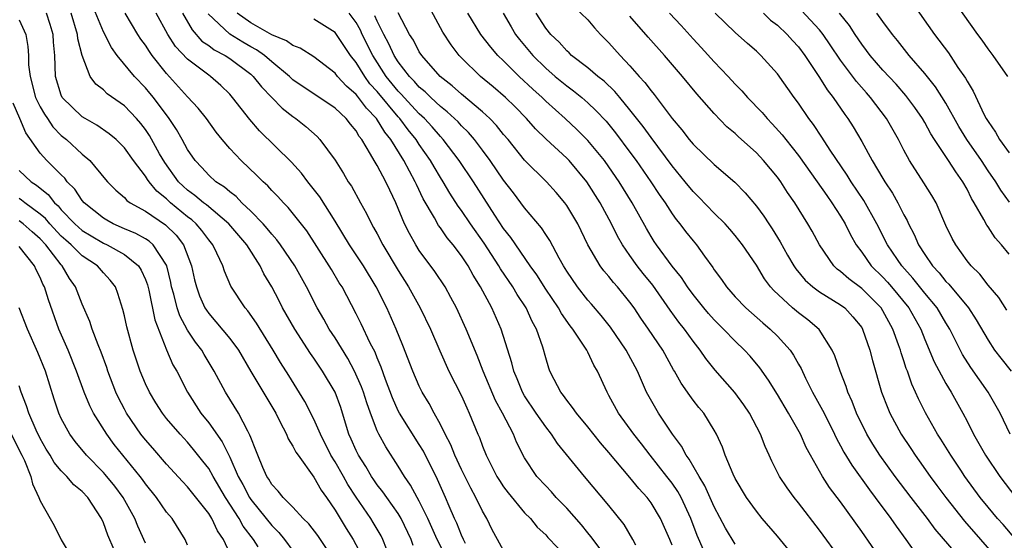
# Model space of a CAD drawing. Units: inches. Extents: x 2670000 to 2671137, y 1560000 to 1561272.
# Drawn here: x 2670503 to 2670597, y 1560247 to 1560296 of the extents above; entities that cross this region are included whole.
import ezdxf

# ---------------------------------------------------------------- set-up
doc = ezdxf.new("R2010")
doc.units = ezdxf.units.IN
doc.header["$MEASUREMENT"] = 0
doc.layers.add('LD26701560_2ft', color=252, linetype='Continuous')

msp = doc.modelspace()

# ---------------------------------------------------------------- linework, layer by layer
at = {"layer": 'LD26701560_2ft'}
for points, elevation in [([(2670581, 1560245.175), (2670579, 1560247.897), (2670577, 1560250.48), (2670576.579, 1560251), (2670575.91, 1560251.91), (2670575.202, 1560253), (2670574.458, 1560254.458), (2670574.225, 1560255), (2670573.833, 1560255.833), (2670573.4, 1560257), (2670572.349, 1560259), (2670571.805, 1560259.805), (2670570.957, 1560260.956), (2670569.098, 1560263.097), (2670568.205, 1560264.205), (2670567.674, 1560265), (2670567, 1560265.84), (2670566.174, 1560267), (2670565.651, 1560267.651), (2670564.808, 1560268.808), (2670563.159, 1560271.159), (2670562.263, 1560272.263), (2670561.696, 1560273), (2670561, 1560273.984), (2670560.292, 1560275), (2670559.823, 1560275.823), (2670559.242, 1560277), (2670558.17, 1560279), (2670556.891, 1560281), (2670555.236, 1560283), (2670555, 1560283.248), (2670553.05, 1560285.05), (2670552.029, 1560286.029), (2670551.183, 1560287), (2670550.102, 1560288.102), (2670549.19, 1560289), (2670548.01, 1560290.01), (2670546.807, 1560291), (2670545, 1560292.76), (2670544.77, 1560293), (2670544.012, 1560294.012), (2670543.223, 1560295.223), (2670541.212, 1560299)], 9284), ([(2670555, 1560298.327), (2670557, 1560296.364), (2670557.631, 1560295.631), (2670558.212, 1560295), (2670559, 1560294.206), (2670560.072, 1560293), (2670561, 1560292.023), (2670561.883, 1560291), (2670562.422, 1560290.423), (2670563, 1560289.619), (2670563.287, 1560289.286), (2670565, 1560287.02), (2670565.938, 1560285.938), (2670566.635, 1560285), (2670567, 1560284.559), (2670569, 1560282.629), (2670570.942, 1560280.942), (2670571.939, 1560279.939), (2670573, 1560278.679), (2670573.721, 1560277.72), (2670574.169, 1560277), (2670574.506, 1560276.506), (2670575.273, 1560275.273), (2670575.969, 1560274.031), (2670576.563, 1560273), (2670576.733, 1560272.733), (2670577.642, 1560271.642), (2670578.363, 1560271), (2670579, 1560270.527), (2670581, 1560269.296), (2670581.396, 1560269), (2670582.169, 1560268.169), (2670583, 1560267.133), (2670583.084, 1560267), (2670583.769, 1560265), (2670584.016, 1560264.016), (2670584.88, 1560261), (2670585.467, 1560259.467), (2670585.666, 1560259), (2670586.751, 1560257), (2670587.656, 1560255.656), (2670588.078, 1560255), (2670588.469, 1560254.469), (2670589.496, 1560253), (2670590.144, 1560252.143), (2670590.977, 1560251), (2670592.753, 1560248.753), (2670594.294, 1560247), (2670595.545, 1560245.545)], 9292), ([(2670544.139, 1560244.139), (2670542.697, 1560247), (2670541.799, 1560249), (2670541, 1560250.632), (2670540.792, 1560251), (2670540.176, 1560252.176), (2670539.59, 1560253), (2670539, 1560253.983), (2670537.807, 1560255.807), (2670537.156, 1560257), (2670537, 1560257.33), (2670536.362, 1560259), (2670536.002, 1560260.002), (2670535.7, 1560261), (2670535.518, 1560261.518), (2670534.858, 1560263), (2670534.208, 1560264.208), (2670533, 1560266.157), (2670532.445, 1560267), (2670531.934, 1560267.934), (2670531.3, 1560269), (2670530.304, 1560271), (2670529.186, 1560273), (2670527.829, 1560275), (2670527.483, 1560275.483), (2670527, 1560276.003), (2670526.563, 1560276.563), (2670526.174, 1560277), (2670525, 1560278.215), (2670524.16, 1560279), (2670523.596, 1560279.596), (2670523, 1560280.033), (2670522.488, 1560280.488), (2670521.674, 1560281), (2670521, 1560281.611), (2670520.345, 1560282.345), (2670519.707, 1560283), (2670519, 1560284.055), (2670518.498, 1560285), (2670517.956, 1560285.956), (2670517.252, 1560287), (2670515.757, 1560289), (2670515.42, 1560289.42), (2670515, 1560289.927), (2670513.974, 1560291), (2670512.325, 1560293), (2670511.765, 1560293.765), (2670511, 1560295.252), (2670509.896, 1560297.896)], 9264), ([(2670587.883, 1560297.883), (2670589.918, 1560295), (2670591.23, 1560293.23), (2670592.141, 1560291.859), (2670592.845, 1560290.845), (2670593, 1560290.545), (2670593.591, 1560289.591), (2670594.642, 1560287.359), (2670594.827, 1560287), (2670595, 1560286.704), (2670595.719, 1560285.719), (2670596.096, 1560285), (2670597, 1560283.74)], 9308), ([(2670596.866, 1560291), (2670595.478, 1560293), (2670595, 1560293.612), (2670594.447, 1560294.446), (2670594.025, 1560295), (2670591.934, 1560297.934)], 9310), ([(2670537.884, 1560246.116), (2670537.551, 1560247), (2670537.365, 1560247.365), (2670536.631, 1560248.631), (2670536.398, 1560249), (2670535.014, 1560251.014), (2670534.227, 1560252.227), (2670533.803, 1560253), (2670533, 1560254.387), (2670532.613, 1560255), (2670531.605, 1560257), (2670531, 1560258.422), (2670530.127, 1560260.127), (2670528.597, 1560262.597), (2670527.818, 1560263.818), (2670527.114, 1560265), (2670525.552, 1560267.552), (2670524.723, 1560268.723), (2670524.468, 1560269), (2670523.089, 1560271.089), (2670522.495, 1560272.495), (2670522.332, 1560273), (2670521.79, 1560274.21), (2670521.403, 1560275), (2670521, 1560275.48), (2670520.364, 1560276.364), (2670519.82, 1560277), (2670519.389, 1560277.389), (2670519, 1560277.677), (2670517.391, 1560279), (2670517, 1560279.365), (2670516.09, 1560280.09), (2670515.352, 1560281), (2670515.204, 1560281.204), (2670515, 1560281.535), (2670513.869, 1560283), (2670513, 1560284.209), (2670512.208, 1560285), (2670511.562, 1560285.562), (2670510.382, 1560286.382), (2670509.265, 1560287), (2670509, 1560287.163), (2670507.102, 1560289), (2670507, 1560289.22), (2670506.455, 1560291), (2670506.385, 1560293), (2670506.268, 1560294.268), (2670506.229, 1560295), (2670505.942, 1560295.942), (2670505.591, 1560297)], 9260), ([(2670540.429, 1560246.429), (2670540.23, 1560247), (2670539.28, 1560249), (2670539, 1560249.463), (2670537.902, 1560251), (2670537.536, 1560251.536), (2670537, 1560252.209), (2670536.676, 1560252.677), (2670536.46, 1560253), (2670535.927, 1560253.927), (2670535.216, 1560255), (2670535, 1560255.448), (2670534.541, 1560256.541), (2670534.321, 1560257), (2670533.711, 1560259), (2670533.533, 1560259.533), (2670533, 1560261.005), (2670531.815, 1560263), (2670531.484, 1560263.484), (2670531, 1560264.234), (2670530.683, 1560264.683), (2670529.166, 1560267), (2670528.022, 1560269), (2670527.684, 1560269.684), (2670527, 1560270.996), (2670526.247, 1560272.247), (2670525.884, 1560273), (2670524.621, 1560275), (2670522.927, 1560277), (2670520.793, 1560278.793), (2670520.513, 1560279), (2670519.7, 1560279.7), (2670519, 1560280.202), (2670518.576, 1560280.576), (2670518.149, 1560281), (2670516.825, 1560282.825), (2670516.338, 1560283.663), (2670515.383, 1560285.383), (2670515, 1560285.944), (2670514.544, 1560286.544), (2670514.141, 1560287), (2670513, 1560288.206), (2670511.356, 1560289.356), (2670511, 1560289.713), (2670510.274, 1560290.274), (2670509.756, 1560291), (2670509, 1560292.998), (2670508.588, 1560294.588), (2670508.553, 1560295), (2670507.933, 1560297)], 9262), ([(2670545.38, 1560246.62), (2670545.19, 1560247), (2670545, 1560247.422), (2670544.561, 1560248.561), (2670544.345, 1560249), (2670543.822, 1560250.178), (2670543.479, 1560251), (2670542.711, 1560252.711), (2670541.382, 1560255.383), (2670541, 1560256.021), (2670539.118, 1560259), (2670539, 1560259.229), (2670538.451, 1560260.45), (2670537.8, 1560262.199), (2670537.384, 1560263.384), (2670537, 1560264.271), (2670536.794, 1560264.794), (2670536.342, 1560265.657), (2670535.48, 1560267.48), (2670535, 1560268.445), (2670533.667, 1560271), (2670533.405, 1560271.405), (2670532.651, 1560272.651), (2670532.455, 1560273), (2670530.319, 1560276.319), (2670528.561, 1560278.561), (2670528.111, 1560279), (2670527.582, 1560279.582), (2670527, 1560280.17), (2670526.61, 1560280.61), (2670526.164, 1560281), (2670525.587, 1560281.587), (2670524.081, 1560283), (2670523, 1560284.163), (2670522.294, 1560285), (2670521.719, 1560285.719), (2670520.788, 1560287), (2670520, 1560288), (2670519, 1560289.057), (2670517, 1560291.289), (2670515.64, 1560293), (2670515.368, 1560293.369), (2670515, 1560293.965), (2670514.556, 1560294.556), (2670514.27, 1560295), (2670513.063, 1560297)], 9266), ([(2670549, 1560245.949), (2670548.408, 1560247), (2670547.926, 1560247.926), (2670547.406, 1560249), (2670547, 1560249.698), (2670546.378, 1560251), (2670545.88, 1560251.88), (2670545, 1560253.664), (2670544.383, 1560255), (2670543.991, 1560255.991), (2670543.46, 1560257), (2670543, 1560257.932), (2670542.404, 1560259), (2670541.924, 1560259.924), (2670541.279, 1560261), (2670541, 1560261.561), (2670540.386, 1560263), (2670539.447, 1560265.448), (2670538.804, 1560267), (2670537.906, 1560269), (2670536.911, 1560271), (2670535.692, 1560273), (2670534.365, 1560275), (2670533, 1560277.258), (2670531.562, 1560279.562), (2670530.684, 1560280.684), (2670530.414, 1560281), (2670529.813, 1560281.813), (2670528.854, 1560282.854), (2670525.831, 1560285.831), (2670524.899, 1560286.899), (2670523.273, 1560289), (2670523, 1560289.304), (2670522.151, 1560290.151), (2670521.176, 1560291), (2670521, 1560291.113), (2670519, 1560292.636), (2670517.858, 1560293.858), (2670517.122, 1560295), (2670516.02, 1560297)], 9268), ([(2670518.523, 1560297), (2670519.421, 1560295.421), (2670520.364, 1560294.364), (2670521, 1560293.928), (2670521.529, 1560293.528), (2670522.569, 1560293), (2670523, 1560292.718), (2670525, 1560291.209), (2670525.236, 1560291), (2670526.007, 1560290.007), (2670527.974, 1560287.974), (2670529, 1560287.194), (2670529.284, 1560287), (2670530.23, 1560286.23), (2670531.287, 1560285.287), (2670531.566, 1560285), (2670533, 1560283.034), (2670533.788, 1560281.788), (2670534.259, 1560281), (2670534.563, 1560280.562), (2670535.408, 1560279), (2670535.986, 1560277.987), (2670536.445, 1560277), (2670536.658, 1560276.658), (2670537, 1560276.038), (2670537.548, 1560275), (2670539, 1560272.57), (2670539.976, 1560271), (2670541.07, 1560269), (2670542.049, 1560267), (2670542.936, 1560264.935), (2670543.817, 1560263), (2670545, 1560260.646), (2670545.498, 1560259.498), (2670545.735, 1560259), (2670546.56, 1560257), (2670546.699, 1560256.699), (2670547, 1560255.874), (2670547.357, 1560255), (2670548.361, 1560253), (2670548.602, 1560252.602), (2670549, 1560252.004), (2670549.429, 1560251.429), (2670551, 1560249.544), (2670551.541, 1560249), (2670552.178, 1560248.178), (2670553, 1560247.437), (2670553.201, 1560247.201), (2670553.406, 1560247), (2670555, 1560245.292)], 9270), ([(2670558.145, 1560246.145), (2670557.494, 1560247), (2670557.297, 1560247.297), (2670557, 1560247.635), (2670556.387, 1560248.387), (2670555, 1560249.967), (2670554.008, 1560251), (2670553.538, 1560251.538), (2670553, 1560252.095), (2670552.169, 1560253), (2670551, 1560254.77), (2670550.241, 1560256.241), (2670549.926, 1560257), (2670548.886, 1560259), (2670548.222, 1560260.222), (2670547.063, 1560263), (2670546.491, 1560264.491), (2670545.454, 1560267), (2670544.532, 1560269), (2670544.007, 1560270.008), (2670543.439, 1560271), (2670542.466, 1560272.466), (2670541, 1560274.47), (2670540.67, 1560275), (2670540.065, 1560276.065), (2670539.602, 1560277), (2670538.762, 1560279), (2670538.186, 1560280.186), (2670537.824, 1560281), (2670537, 1560282.536), (2670536.721, 1560283), (2670536.375, 1560283.626), (2670535.539, 1560285), (2670535.297, 1560285.297), (2670535, 1560285.817), (2670534.458, 1560286.458), (2670534.039, 1560287), (2670533, 1560287.971), (2670529, 1560290.679), (2670528.827, 1560290.827), (2670528.66, 1560291), (2670527, 1560292.393), (2670526.312, 1560293), (2670525.543, 1560293.543), (2670525, 1560293.827), (2670524.25, 1560294.25), (2670523, 1560295.002), (2670520.939, 1560296.939)], 9272), ([(2670561.543, 1560246.457), (2670561.287, 1560247), (2670560.438, 1560248.437), (2670559, 1560250.227), (2670556.669, 1560253), (2670554.128, 1560256.128), (2670553.564, 1560257), (2670553, 1560257.705), (2670552.105, 1560259), (2670551, 1560260.652), (2670550.8, 1560261), (2670550.28, 1560262.281), (2670549.967, 1560263), (2670549.789, 1560263.789), (2670548.765, 1560267), (2670547.871, 1560269), (2670546.813, 1560271), (2670546.11, 1560272.11), (2670545.626, 1560273), (2670545, 1560273.96), (2670544.214, 1560275), (2670543.658, 1560275.658), (2670543, 1560276.617), (2670542.833, 1560276.833), (2670542.437, 1560277.563), (2670541.372, 1560279.372), (2670540.726, 1560280.726), (2670540.616, 1560281), (2670539.544, 1560283), (2670538.299, 1560285), (2670537.713, 1560285.712), (2670536.941, 1560287), (2670535.977, 1560287.977), (2670535.235, 1560289), (2670535.123, 1560289.123), (2670535, 1560289.292), (2670534.076, 1560290.076), (2670533.247, 1560291), (2670533, 1560291.318), (2670531, 1560292.865), (2670529.698, 1560293.698), (2670529, 1560293.932), (2670528.386, 1560294.386), (2670527, 1560294.945), (2670525, 1560296.079), (2670523.704, 1560297)], 9274), ([(2670567.99, 1560246.01), (2670567.385, 1560247.386), (2670566.776, 1560249), (2670565.855, 1560251), (2670565.549, 1560251.549), (2670565, 1560252.357), (2670564.512, 1560253), (2670562.932, 1560255), (2670562.09, 1560256.091), (2670561.36, 1560257), (2670559.912, 1560259), (2670559, 1560260.699), (2670558.821, 1560261), (2670557.916, 1560263), (2670557.575, 1560263.575), (2670557, 1560264.796), (2670556.896, 1560265), (2670556.728, 1560265.273), (2670555.577, 1560267), (2670555.317, 1560267.317), (2670554.486, 1560268.486), (2670554.207, 1560269), (2670553, 1560270.776), (2670552.144, 1560272.144), (2670551.533, 1560273), (2670549.692, 1560275.693), (2670549, 1560276.567), (2670548.167, 1560277.833), (2670546.132, 1560281), (2670544.797, 1560283), (2670543.274, 1560285), (2670543, 1560285.285), (2670542.214, 1560286.214), (2670541.489, 1560287), (2670541, 1560287.452), (2670539.548, 1560289), (2670539.294, 1560289.294), (2670539, 1560289.586), (2670537.85, 1560291), (2670536.577, 1560293), (2670535.589, 1560295), (2670535.404, 1560295.404), (2670535, 1560296.117), (2670534.353, 1560297)], 9278), ([(2670571, 1560246.546), (2670570.073, 1560248.073), (2670569, 1560250.11), (2670568.115, 1560252.115), (2670567.574, 1560253), (2670566.622, 1560254.622), (2670566.328, 1560255), (2670565.886, 1560255.886), (2670565.049, 1560257), (2670563.72, 1560259), (2670563.442, 1560259.442), (2670562.583, 1560261), (2670561.704, 1560263), (2670560.634, 1560265), (2670559.162, 1560267.162), (2670558.274, 1560268.274), (2670557.353, 1560269.352), (2670557, 1560269.744), (2670556.012, 1560271), (2670555, 1560272.491), (2670554.683, 1560273), (2670554.264, 1560273.736), (2670553.397, 1560275.397), (2670553, 1560275.976), (2670552.607, 1560276.607), (2670551, 1560278.505), (2670549.934, 1560279.933), (2670549, 1560281.136), (2670547.73, 1560283), (2670547, 1560283.99), (2670546.239, 1560285), (2670545.673, 1560285.673), (2670545, 1560286.316), (2670544.678, 1560286.678), (2670543.651, 1560287.651), (2670543, 1560288.153), (2670542.079, 1560289), (2670541.54, 1560289.54), (2670541, 1560289.99), (2670540.531, 1560290.531), (2670540.061, 1560291), (2670539, 1560292.392), (2670538.616, 1560293), (2670538.112, 1560294.112), (2670537.631, 1560295), (2670537, 1560296.252), (2670536.766, 1560296.766)], 9280), ([(2670577, 1560244.896), (2670575, 1560247.305), (2670573.56, 1560249), (2670573, 1560249.699), (2670572.074, 1560251), (2670571, 1560252.801), (2670570.802, 1560253.198), (2670570.046, 1560255), (2670569.773, 1560255.774), (2670569.218, 1560257), (2670569, 1560257.389), (2670568.025, 1560259), (2670567.552, 1560259.552), (2670567, 1560260.25), (2670566.676, 1560260.676), (2670565.85, 1560261.85), (2670565.23, 1560263), (2670565.14, 1560263.139), (2670564.113, 1560265), (2670562.769, 1560267), (2670562.04, 1560268.04), (2670561.391, 1560269), (2670561, 1560269.54), (2670559.806, 1560271), (2670559.423, 1560271.423), (2670559, 1560271.98), (2670558.53, 1560272.53), (2670558.182, 1560273), (2670557.013, 1560275.012), (2670556.048, 1560277), (2670555, 1560278.752), (2670554.817, 1560279), (2670553.979, 1560279.979), (2670553.078, 1560281), (2670551, 1560283.059), (2670549.42, 1560285), (2670549, 1560285.493), (2670548.341, 1560286.341), (2670547.71, 1560287), (2670547, 1560287.652), (2670545, 1560289.326), (2670544.114, 1560290.114), (2670542.985, 1560291), (2670541.227, 1560293), (2670541, 1560293.349), (2670540.44, 1560294.44), (2670540.083, 1560295), (2670539, 1560297.058)], 9282), ([(2670585.774, 1560243.774), (2670583, 1560247.764), (2670581, 1560250.568), (2670579.959, 1560251.959), (2670579.29, 1560253), (2670578.137, 1560255), (2670577.737, 1560255.737), (2670577.18, 1560257), (2670576.053, 1560259), (2670575, 1560260.778), (2670574.157, 1560262.157), (2670573.326, 1560263.326), (2670572.417, 1560264.416), (2670571.883, 1560265), (2670571, 1560265.838), (2670569.881, 1560267), (2670569, 1560267.865), (2670568.464, 1560268.464), (2670568.014, 1560269), (2670567, 1560270.272), (2670566.467, 1560271), (2670565.894, 1560271.894), (2670565, 1560272.979), (2670563.51, 1560275), (2670563.306, 1560275.305), (2670563, 1560275.798), (2670562.559, 1560276.558), (2670561.213, 1560279), (2670559.968, 1560281), (2670559, 1560282.401), (2670558.567, 1560283), (2670557, 1560284.926), (2670555.964, 1560285.964), (2670554.844, 1560287), (2670553, 1560288.667), (2670552.667, 1560289), (2670551.786, 1560289.786), (2670550.489, 1560291), (2670549, 1560292.48), (2670548.454, 1560293), (2670547.776, 1560293.777), (2670546.85, 1560295), (2670545.619, 1560297)], 9286), ([(2670548.966, 1560297), (2670549.708, 1560295.708), (2670550.14, 1560295), (2670550.512, 1560294.512), (2670551.764, 1560293), (2670553, 1560291.787), (2670553.913, 1560291), (2670555, 1560290.099), (2670555.638, 1560289.638), (2670556.418, 1560289), (2670557, 1560288.494), (2670557.773, 1560287.773), (2670558.741, 1560286.741), (2670559.64, 1560285.64), (2670561, 1560283.811), (2670561.587, 1560283), (2670562.977, 1560281), (2670563.779, 1560279.779), (2670564.329, 1560279), (2670565, 1560277.946), (2670565.396, 1560277.396), (2670565.732, 1560277), (2670566.274, 1560276.274), (2670567, 1560275.367), (2670567.317, 1560275), (2670568.071, 1560273.929), (2670568.858, 1560272.859), (2670569, 1560272.633), (2670569.699, 1560271.699), (2670570.164, 1560271), (2670571, 1560270.063), (2670572.015, 1560269), (2670573.599, 1560267.599), (2670574.319, 1560267), (2670575, 1560266.328), (2670576.203, 1560265), (2670576.531, 1560264.531), (2670577, 1560263.652), (2670577.24, 1560263.24), (2670577.659, 1560262.342), (2670578.34, 1560261), (2670579.292, 1560259.291), (2670579.422, 1560259), (2670580.424, 1560257), (2670580.607, 1560256.607), (2670581, 1560255.903), (2670581.307, 1560255.307), (2670582.059, 1560254.059), (2670583.726, 1560251.726), (2670584.289, 1560251), (2670585.764, 1560249), (2670586.268, 1560248.268), (2670587.205, 1560247), (2670587.94, 1560245.94)], 9288), ([(2670592.753, 1560244.753), (2670589.983, 1560247.983), (2670589.239, 1560249), (2670587.689, 1560251), (2670586.177, 1560253), (2670584.732, 1560255), (2670584.054, 1560256.054), (2670583.492, 1560257), (2670582.521, 1560259), (2670582.107, 1560260.107), (2670581.697, 1560261), (2670581.536, 1560261.536), (2670580.959, 1560263), (2670580.461, 1560264.462), (2670580.21, 1560265), (2670578.962, 1560266.962), (2670577.878, 1560267.879), (2670577, 1560268.532), (2670576.44, 1560269), (2670574.656, 1560270.656), (2670574.355, 1560271), (2670573.773, 1560271.773), (2670573, 1560273.055), (2670571.69, 1560275), (2670571, 1560275.882), (2670570.489, 1560276.488), (2670570.024, 1560277), (2670569, 1560278.002), (2670567.533, 1560279.533), (2670567, 1560280.056), (2670566.246, 1560281), (2670565, 1560282.505), (2670563, 1560285.198), (2670562.251, 1560286.251), (2670561, 1560287.838), (2670560.024, 1560289), (2670559.567, 1560289.567), (2670558.544, 1560290.544), (2670557.954, 1560291), (2670557, 1560291.827), (2670555.461, 1560293), (2670555.231, 1560293.231), (2670555, 1560293.424), (2670554.262, 1560294.262), (2670553.484, 1560295), (2670553, 1560295.578), (2670552.087, 1560297)], 9290), ([(2670597.635, 1560247), (2670596.418, 1560248.418), (2670595.889, 1560249), (2670595, 1560250.064), (2670594.248, 1560251), (2670592.805, 1560253), (2670592.404, 1560253.596), (2670591.463, 1560255), (2670590.526, 1560256.526), (2670590.212, 1560257), (2670589.049, 1560259.049), (2670588.383, 1560260.383), (2670588.121, 1560261), (2670587.759, 1560261.759), (2670587.339, 1560263), (2670587.236, 1560263.236), (2670587, 1560263.981), (2670586.738, 1560264.738), (2670586.672, 1560265), (2670586.509, 1560265.491), (2670585.961, 1560267), (2670585, 1560268.744), (2670584.839, 1560269), (2670583, 1560270.864), (2670581.772, 1560271.772), (2670581, 1560272.469), (2670580.685, 1560272.684), (2670580.35, 1560273), (2670578.986, 1560275), (2670578.297, 1560276.297), (2670577.887, 1560277), (2670576.644, 1560279), (2670575.965, 1560279.966), (2670575.31, 1560281), (2670575, 1560281.417), (2670573.689, 1560283), (2670573, 1560283.742), (2670571.286, 1560285.286), (2670571, 1560285.564), (2670570.211, 1560286.212), (2670569, 1560287.47), (2670567.351, 1560289.351), (2670565.975, 1560291), (2670564.265, 1560293), (2670562.721, 1560294.721), (2670561, 1560296.729)], 9294), ([(2670564.764, 1560297), (2670565.846, 1560295.846), (2670567, 1560294.56), (2670567.755, 1560293.756), (2670569, 1560292.377), (2670570.322, 1560291), (2670571, 1560290.256), (2670571.628, 1560289.628), (2670572.159, 1560289), (2670573.559, 1560287.559), (2670574.022, 1560287), (2670574.511, 1560286.511), (2670575.454, 1560285.453), (2670575.789, 1560285), (2670577, 1560283.486), (2670578.783, 1560281), (2670579.678, 1560279.677), (2670580.177, 1560279), (2670581, 1560277.736), (2670581.445, 1560277), (2670581.953, 1560275.952), (2670582.481, 1560275), (2670583, 1560274.301), (2670583.912, 1560273), (2670585, 1560271.94), (2670585.454, 1560271.453), (2670585.843, 1560271), (2670587.49, 1560269), (2670588.607, 1560267), (2670589, 1560266.014), (2670589.896, 1560263.896), (2670591, 1560261.823), (2670591.497, 1560261), (2670592.607, 1560259), (2670593, 1560258.25), (2670593.623, 1560257), (2670594.134, 1560256.134), (2670594.763, 1560255), (2670596.13, 1560253), (2670597.638, 1560251)], 9296), ([(2670597.089, 1560257), (2670596.148, 1560259), (2670595.014, 1560261), (2670593.354, 1560263.354), (2670592.579, 1560264.579), (2670591.37, 1560267), (2670591, 1560267.602), (2670590.181, 1560269), (2670589, 1560270.406), (2670587.847, 1560271.847), (2670586.808, 1560273), (2670586.392, 1560273.608), (2670585.451, 1560275), (2670584.442, 1560277), (2670583.207, 1560279.207), (2670581.992, 1560281), (2670581.617, 1560281.616), (2670580.016, 1560283.984), (2670579.224, 1560285.224), (2670578.423, 1560286.423), (2670577.986, 1560287), (2670577, 1560288.452), (2670576.585, 1560289), (2670575, 1560291.247), (2670573.44, 1560293), (2670573, 1560293.408), (2670572.144, 1560294.144), (2670571, 1560295.169), (2670569.089, 1560297)], 9298), ([(2670573.682, 1560297), (2670574.355, 1560296.355), (2670575, 1560295.861), (2670575.915, 1560295), (2670576.42, 1560294.421), (2670577, 1560293.8), (2670577.61, 1560293), (2670579, 1560290.895), (2670579.723, 1560289.723), (2670580.299, 1560289), (2670581.395, 1560287.395), (2670581.689, 1560287), (2670582.201, 1560286.201), (2670583, 1560284.821), (2670584.003, 1560283), (2670585, 1560281.309), (2670585.184, 1560281), (2670585.913, 1560279.913), (2670586.421, 1560279), (2670587, 1560277.843), (2670587.308, 1560277.308), (2670587.438, 1560277), (2670587.986, 1560275.986), (2670588.403, 1560275), (2670589, 1560274.067), (2670589.717, 1560273), (2670590.344, 1560272.344), (2670591, 1560271.509), (2670591.26, 1560271.26), (2670593.132, 1560269), (2670593.876, 1560267.876), (2670595, 1560265.927), (2670595.623, 1560265), (2670596.22, 1560264.22), (2670597.196, 1560263)], 9300), ([(2670596.796, 1560268.796), (2670596.005, 1560270.006), (2670595, 1560271.171), (2670594.208, 1560272.208), (2670593.383, 1560273), (2670593, 1560273.487), (2670591.927, 1560275), (2670591.594, 1560275.594), (2670591, 1560276.849), (2670590.06, 1560279), (2670589.675, 1560279.675), (2670588.902, 1560280.902), (2670587.528, 1560283), (2670587, 1560283.99), (2670586.488, 1560285), (2670585.359, 1560287), (2670583.851, 1560289), (2670583.441, 1560289.441), (2670582.51, 1560290.509), (2670581, 1560292.552), (2670580.017, 1560294.017), (2670579.333, 1560295), (2670579, 1560295.416), (2670577.276, 1560297.276)], 9302), ([(2670597, 1560274.106), (2670596.263, 1560275), (2670595.677, 1560275.677), (2670595, 1560276.706), (2670594.873, 1560276.872), (2670594.602, 1560277.398), (2670593.677, 1560279), (2670593.416, 1560279.416), (2670593, 1560280.281), (2670592.609, 1560281), (2670591.927, 1560281.926), (2670591.244, 1560283), (2670589.903, 1560285), (2670589.557, 1560285.557), (2670589, 1560286.62), (2670588.783, 1560287), (2670588.056, 1560288.056), (2670587.205, 1560289.205), (2670586.258, 1560290.258), (2670585, 1560291.598), (2670583.794, 1560293), (2670583.465, 1560293.465), (2670583, 1560294.065), (2670582.371, 1560295), (2670581.834, 1560295.834), (2670580.906, 1560297)], 9304), ([(2670597.042, 1560279.042), (2670596.205, 1560280.205), (2670595.736, 1560281), (2670595, 1560282.044), (2670594.368, 1560283), (2670592.967, 1560285), (2670592.229, 1560286.229), (2670591, 1560288.446), (2670590.014, 1560290.014), (2670589, 1560291.271), (2670587.51, 1560293), (2670586.414, 1560294.413), (2670585.917, 1560295), (2670585, 1560296.209), (2670584.432, 1560297)], 9306), ([(2670503, 1560296.379), (2670503.637, 1560295), (2670503.843, 1560293.843), (2670503.891, 1560293), (2670503.91, 1560292.09), (2670504.037, 1560291), (2670504.572, 1560289), (2670505, 1560288.127), (2670505.401, 1560287.402), (2670505.688, 1560287), (2670506.2, 1560286.2), (2670507, 1560285.393), (2670507.488, 1560285), (2670509, 1560283.618), (2670509.719, 1560283), (2670511.211, 1560281.211), (2670511.404, 1560281), (2670512.193, 1560280.193), (2670513, 1560279.49), (2670513.226, 1560279.226), (2670513.547, 1560279), (2670515, 1560278.201), (2670516.912, 1560276.912), (2670517.922, 1560275.922), (2670518.616, 1560275), (2670519.356, 1560273), (2670519.663, 1560271.663), (2670519.832, 1560271), (2670520.142, 1560270.142), (2670520.651, 1560269), (2670520.779, 1560268.779), (2670521, 1560268.475), (2670521.694, 1560267.694), (2670523, 1560266.114), (2670523.82, 1560265), (2670525, 1560262.95), (2670527.362, 1560259), (2670527.771, 1560258.229), (2670528.381, 1560257), (2670528.558, 1560256.558), (2670529, 1560255.871), (2670529.288, 1560255.287), (2670529.483, 1560255), (2670531, 1560252.926), (2670531.688, 1560251.687), (2670532.179, 1560251), (2670533, 1560249.791), (2670534.053, 1560248.053), (2670534.713, 1560247), (2670535.503, 1560245.503)], 9258), ([(2670565, 1560246.457), (2670564.787, 1560247), (2670563.902, 1560249), (2670563, 1560250.494), (2670562.623, 1560251), (2670561.848, 1560251.848), (2670561, 1560252.909), (2670559, 1560255.263), (2670558.19, 1560256.19), (2670557, 1560257.696), (2670555.912, 1560259), (2670555.557, 1560259.557), (2670555, 1560260.234), (2670554.687, 1560260.686), (2670554.428, 1560261), (2670553.799, 1560262.2), (2670553.402, 1560263), (2670553.284, 1560263.284), (2670553, 1560264.256), (2670552.724, 1560265.276), (2670552.132, 1560267), (2670551.714, 1560267.714), (2670551.138, 1560269), (2670550.28, 1560270.28), (2670549.875, 1560271), (2670548.711, 1560272.711), (2670548.55, 1560273), (2670547.145, 1560275.145), (2670545.852, 1560277), (2670545, 1560278.265), (2670544.683, 1560278.683), (2670543.899, 1560279.899), (2670543.253, 1560281), (2670543, 1560281.392), (2670542.402, 1560282.402), (2670542.07, 1560283), (2670541, 1560284.547), (2670540.709, 1560285), (2670539.938, 1560285.938), (2670539.149, 1560287), (2670539, 1560287.159), (2670537, 1560289.559), (2670536.313, 1560290.313), (2670535.812, 1560291), (2670535, 1560292.331), (2670534.468, 1560293), (2670533.132, 1560295), (2670533, 1560295.178), (2670531, 1560296.427)], 9276), ([(2670532.957, 1560245), (2670531.378, 1560247.378), (2670530.505, 1560248.504), (2670529.985, 1560249), (2670529, 1560250.064), (2670528.068, 1560251), (2670527.604, 1560251.604), (2670527, 1560252.238), (2670526.725, 1560252.725), (2670526.53, 1560253), (2670526.151, 1560253.849), (2670525.673, 1560255), (2670525.493, 1560255.493), (2670525, 1560256.683), (2670524.924, 1560256.924), (2670524.717, 1560257.283), (2670523.837, 1560259), (2670522.592, 1560261), (2670521.531, 1560263), (2670520.575, 1560264.575), (2670520.34, 1560265), (2670519.743, 1560265.743), (2670519, 1560266.881), (2670518.251, 1560268.251), (2670518.007, 1560269), (2670517.685, 1560270.315), (2670517.486, 1560271), (2670517.409, 1560271.409), (2670517.03, 1560273), (2670517, 1560273.068), (2670515.745, 1560275), (2670515.353, 1560275.353), (2670515, 1560275.58), (2670514.09, 1560276.09), (2670513, 1560276.531), (2670511.931, 1560277), (2670511.333, 1560277.333), (2670511, 1560277.529), (2670509.17, 1560279), (2670509, 1560279.198), (2670508.287, 1560280.287), (2670507.572, 1560281), (2670507.331, 1560281.331), (2670507, 1560281.642), (2670505.65, 1560283), (2670505, 1560283.721), (2670503.634, 1560285.633), (2670503.08, 1560287), (2670502.452, 1560288.452)], 9256), ([(2670503, 1560282.068), (2670504.145, 1560281), (2670504.665, 1560280.665), (2670505, 1560280.379), (2670505.772, 1560279.772), (2670506.359, 1560279), (2670506.702, 1560278.702), (2670507, 1560278.342), (2670508.294, 1560277), (2670509, 1560276.37), (2670509.843, 1560275.842), (2670511, 1560275.168), (2670511.367, 1560275), (2670513, 1560274.081), (2670514.336, 1560273), (2670514.599, 1560272.599), (2670515, 1560271.691), (2670515.19, 1560271.19), (2670515.308, 1560270.692), (2670515.875, 1560267.875), (2670517, 1560265.033), (2670517.613, 1560263.613), (2670517.965, 1560263), (2670518.978, 1560261), (2670520.263, 1560259), (2670521, 1560258.08), (2670522.282, 1560256.282), (2670523, 1560254.827), (2670523.813, 1560253), (2670524.236, 1560252.236), (2670524.863, 1560251), (2670525, 1560250.798), (2670526.471, 1560249), (2670527, 1560248.319), (2670527.666, 1560247.666), (2670528.214, 1560247), (2670529, 1560245.925)], 9254), ([(2670525.692, 1560246.308), (2670525.266, 1560247), (2670524.282, 1560248.282), (2670523.896, 1560249), (2670522.585, 1560251), (2670521.413, 1560253), (2670521, 1560253.737), (2670520.454, 1560254.454), (2670519.568, 1560255.568), (2670519, 1560256.237), (2670518.281, 1560257), (2670517, 1560258.511), (2670516.613, 1560259), (2670515.989, 1560259.989), (2670515.38, 1560261), (2670515, 1560261.803), (2670514.495, 1560263), (2670513.82, 1560265), (2670513.215, 1560267.215), (2670513, 1560268.27), (2670512.863, 1560268.863), (2670512.388, 1560270.388), (2670512.147, 1560271), (2670511.653, 1560271.653), (2670511, 1560272.354), (2670510.435, 1560273), (2670509, 1560273.941), (2670507.932, 1560275), (2670507.43, 1560275.43), (2670507, 1560275.827), (2670505.905, 1560277), (2670505.495, 1560277.495), (2670505, 1560277.925), (2670503.531, 1560279), (2670503.245, 1560279.245), (2670503, 1560279.402)], 9252), ([(2670523.341, 1560245), (2670522.407, 1560247), (2670521.825, 1560247.825), (2670521.288, 1560249), (2670521, 1560249.462), (2670519, 1560252.017), (2670518.519, 1560252.519), (2670517, 1560254.171), (2670515.689, 1560255.689), (2670515, 1560256.46), (2670514.572, 1560257), (2670513.206, 1560259), (2670513, 1560259.381), (2670512.452, 1560260.452), (2670512.195, 1560261), (2670511.437, 1560263), (2670511.334, 1560263.334), (2670510.803, 1560264.803), (2670510.511, 1560265.489), (2670509.928, 1560267), (2670509.709, 1560267.709), (2670509, 1560269.36), (2670508.364, 1560271), (2670507.8, 1560271.8), (2670507.086, 1560273), (2670507, 1560273.085), (2670505.546, 1560275), (2670505, 1560275.586), (2670504.237, 1560276.237), (2670503.381, 1560277), (2670503, 1560277.287)], 9250), ([(2670519, 1560246.461), (2670518.782, 1560247), (2670517.521, 1560249), (2670517, 1560249.611), (2670516.039, 1560251), (2670515, 1560252.303), (2670514.718, 1560252.719), (2670514.502, 1560253), (2670512.853, 1560255), (2670512.034, 1560256.034), (2670511.327, 1560257), (2670510.074, 1560259), (2670509.707, 1560259.707), (2670509.177, 1560261), (2670508.463, 1560263), (2670507.646, 1560265), (2670506.78, 1560267), (2670505.78, 1560269.78), (2670505.401, 1560271), (2670505.257, 1560271.257), (2670505, 1560271.896), (2670504.634, 1560272.634), (2670504.47, 1560273), (2670503, 1560274.84)], 9248), ([(2670515, 1560246.67), (2670514.275, 1560248.275), (2670513.982, 1560249), (2670512.893, 1560251), (2670512.082, 1560252.082), (2670511.175, 1560253.175), (2670511, 1560253.37), (2670509.394, 1560255), (2670508.328, 1560256.328), (2670507.831, 1560257), (2670507, 1560258.498), (2670506.769, 1560259), (2670506.335, 1560260.335), (2670505.506, 1560263), (2670504.785, 1560264.785), (2670503.798, 1560267), (2670503.015, 1560269)], 9246), ([(2670512.035, 1560246.035), (2670511.419, 1560247.419), (2670511, 1560248.594), (2670510.81, 1560249), (2670509.52, 1560251), (2670509, 1560251.549), (2670508.195, 1560252.195), (2670507.52, 1560253), (2670507, 1560253.532), (2670506.331, 1560254.331), (2670505.953, 1560255), (2670505.583, 1560255.583), (2670505, 1560256.584), (2670504.61, 1560257.39), (2670503.923, 1560259), (2670503.716, 1560259.716), (2670503.209, 1560261), (2670503, 1560261.59)], 9244), ([(2670502.234, 1560257), (2670503.265, 1560255), (2670503.503, 1560254.496), (2670504.128, 1560253), (2670504.286, 1560252.286), (2670504.884, 1560251), (2670505, 1560250.678), (2670505.938, 1560249), (2670506.332, 1560248.332), (2670507, 1560246.966), (2670508.151, 1560245)], 9242)]:
    msp.add_lwpolyline(points, dxfattribs=dict(at, elevation=elevation))

doc.saveas('drawing.dxf')
